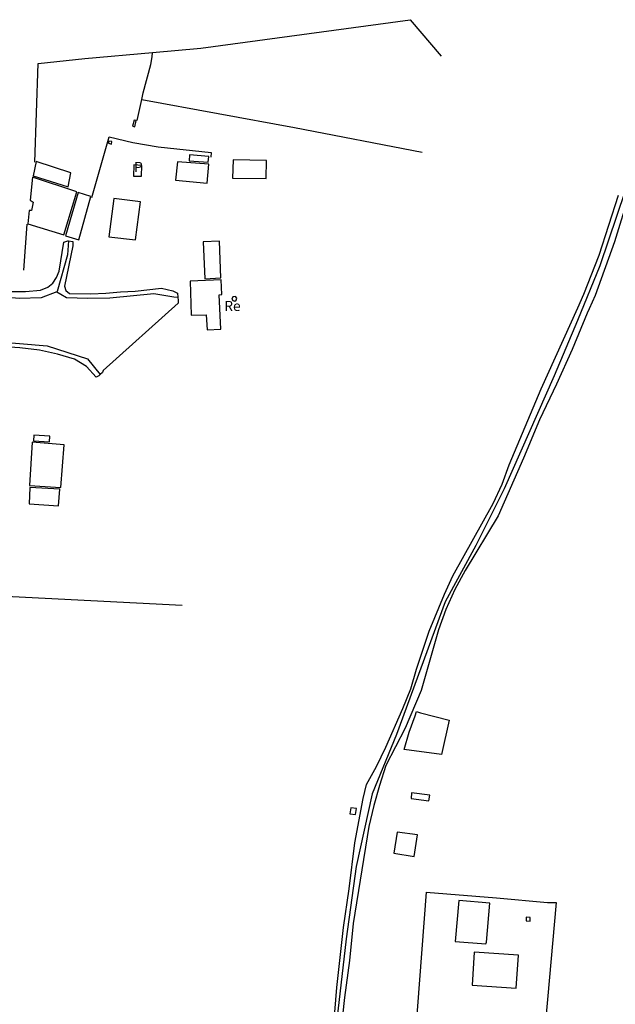
# Model space of a CAD drawing. Units: millimetres. Extents: x 185530 to 187947, y 1674286 to 1677060.
# Drawn here: x 187306 to 187453, y 1675486 to 1675731 of the extents above; entities that cross this region are included whole.
import ezdxf
from ezdxf.enums import TextEntityAlignment as Align

# ---------------------------------------------------------------- set-up
doc = ezdxf.new("R2010")
doc.units = ezdxf.units.MM
doc.header["$LTSCALE"] = 5
doc.header["$MEASUREMENT"] = 0
for name, color, linetype in [('V-EDIFICACAO', 7, 'Continuous'), ('V-EDIFICACAO_IDENTIFICADA', 6, 'Continuous'), ('V-EIXO_DE_LOGRADOURO', 3, 'Continuous'), ('V-LOTE', 1, 'Continuous'), ('V-NOME_DOS_LOGRADOUROS', 7, 'Continuous'), ('V-QUADRA', 2, 'Continuous')]:
    doc.layers.add(name, color=color, linetype=linetype)
doc.styles.get("Standard").update_dxf_attribs({"font": 'ARIAL.TTF'})

msp = doc.modelspace()

# ---------------------------------------------------------------- linework, layer by layer
at = {"layer": 'V-EDIFICACAO'}
for points in [[(187333.93, 1675705.66), (187333.54, 1675704.2), (187334.09, 1675704), (187334.42, 1675705.62), (187333.93, 1675705.66)], [(187327.67, 1675700.43), (187327.56, 1675699.92), (187328.32, 1675699.74), (187328.4, 1675700.36), (187327.67, 1675700.43)], [(187347.7, 1675697.09), (187347.59, 1675695.56), (187352.35, 1675695.23), (187352.5, 1675696.65), (187347.7, 1675697.09)], [(187309.64, 1675695.38), (187308.91, 1675691.85), (187317.6, 1675689.09), (187318.22, 1675692.62), (187309.64, 1675695.38)], [(187333.88, 1675694.6), (187333.82, 1675691.74), (187335.82, 1675691.75), (187335.88, 1675694.42), (187333.88, 1675694.6)], [(187344.75, 1675695.34), (187344.24, 1675690.8), (187352.1, 1675690.03), (187352.53, 1675694.72), (187344.75, 1675695.34)], [(187358.53, 1675695.78), (187358.39, 1675691.23), (187366.75, 1675691.16), (187366.82, 1675695.63), (187358.53, 1675695.78)], [(187308.73, 1675691.49), (187308.11, 1675685.78), (187308.87, 1675685.27), (187308.47, 1675683.24), (187307.89, 1675683.24), (187307.57, 1675679.93), (187316.47, 1675677.17), (187319.71, 1675687.89), (187308.73, 1675691.49)], [(187316.87, 1675676.95), (187320.18, 1675675.97), (187323.2, 1675686.73), (187320.07, 1675687.74), (187316.87, 1675676.95)], [(187328.94, 1675686.25), (187327.67, 1675676.66), (187334.32, 1675675.93), (187335.56, 1675685.42), (187328.94, 1675686.25)], [(187351.12, 1675675.42), (187351.48, 1675666.26), (187355.51, 1675666.51), (187355.19, 1675675.6), (187351.12, 1675675.42)], [(187347.84, 1675665.68), (187348.13, 1675657.21), (187351.84, 1675657.35), (187352.06, 1675653.61), (187355.48, 1675653.76), (187355.04, 1675662.3), (187355.73, 1675662.37), (187355.55, 1675666.01), (187347.84, 1675665.68)], [(187358.43, 1675661.77), (187358.18, 1675661.21), (187358.44, 1675660.85), (187358.94, 1675660.72), (187359.29, 1675660.95), (187359.46, 1675661.43), (187359.12, 1675661.87), (187358.43, 1675661.77)], [(187309.02, 1675627.44), (187308.95, 1675626.06), (187312.91, 1675625.76), (187312.98, 1675627.18), (187309.02, 1675627.44)], [(187308.62, 1675625.69), (187307.93, 1675614.93), (187315.74, 1675614.46), (187316.54, 1675625), (187308.62, 1675625.69)], [(187308.04, 1675614.46), (187307.89, 1675610.35), (187315.16, 1675609.92), (187315.49, 1675614.02), (187308.04, 1675614.46)], [(187402.84, 1675538.56), (187402.73, 1675537.18), (187407.17, 1675536.59), (187407.35, 1675537.98), (187402.84, 1675538.56)], [(187387.76, 1675534.85), (187387.54, 1675533.4), (187388.96, 1675533.18), (187389.21, 1675534.74), (187387.76, 1675534.85)], [(187399.28, 1675528.81), (187398.44, 1675523.58), (187403.46, 1675522.78), (187404.3, 1675528.12), (187399.28, 1675528.81)], [(187414.58, 1675511.84), (187413.71, 1675501.66), (187421.27, 1675501.08), (187421.49, 1675501.51), (187422.26, 1675511.18), (187414.58, 1675511.84)], [(187431.34, 1675507.69), (187431.34, 1675506.79), (187432.32, 1675506.71), (187432.32, 1675507.62), (187431.34, 1675507.69)], [(187418.37, 1675499.01), (187417.86, 1675490.86), (187428.83, 1675490.06), (187429.38, 1675498.24), (187418.37, 1675499.01)]]:
    msp.add_lwpolyline(points, close=True, dxfattribs=at)
at = {"layer": 'V-EDIFICACAO_IDENTIFICADA'}
msp.add_lwpolyline([(187358.44, 1675660.85), (187358.94, 1675660.72), (187359.29, 1675660.95), (187359.46, 1675661.43), (187359.12, 1675661.87), (187358.43, 1675661.77), (187358.43, 1675661.77), (187358.18, 1675661.21), (187358.44, 1675660.85)], close=True, dxfattribs=at)
at = {"layer": 'V-EIXO_DE_LOGRADOURO'}
for points in [[(187460.92, 1675701.73), (187458, 1675694.25), (187449.63, 1675669.46), (187444.04, 1675655.88), (187438.23, 1675642.15), (187425.87, 1675614.1), (187418.8, 1675600), (187411.21, 1675586.05), (187399.14, 1675553.12), (187393.03, 1675538.36), (187389.07, 1675520.27), (187386.59, 1675502.33), (187384.55, 1675484.39), (187381.22, 1675448.36), (187381.37, 1675411.74), (187380.5, 1675396.88)], [(187317.69, 1675675.67), (187317.4, 1675672.2), (187314.86, 1675663.11), (187314.76, 1675663.07)], [(187314.76, 1675663.07), (187310.83, 1675661.57), (187305.46, 1675661.34), (187282.1, 1675663.38), (187265.45, 1675664.39), (187260.81, 1675664.73)], [(187314.76, 1675663.07), (187315.77, 1675662.48)], [(187315.77, 1675662.48), (187317.17, 1675661.65), (187322.48, 1675661.48), (187327.94, 1675661.57), (187338.86, 1675662.64), (187343.81, 1675661.83)], [(187343.81, 1675661.83), (187344.81, 1675661.67)], [(187259.95, 1675653.35), (187260.63, 1675653.29), (187273.55, 1675652.51), (187286.47, 1675651.22), (187299.54, 1675650.67), (187312.39, 1675649.6), (187322.35, 1675646.38), (187325.53, 1675642.53)]]:
    msp.add_lwpolyline(points, dxfattribs=at)
at = {"layer": 'V-LOTE'}
for points in [[(187338.55, 1675722.45), (187350.55, 1675723.52), (187402.51, 1675730.63), (187410.16, 1675721.6)], [(187309.31, 1675695.25), (187310.12, 1675719.77), (187321.74, 1675720.96), (187338.55, 1675722.45)], [(187335.83, 1675710.83), (187336.2, 1675712.49), (187338.09, 1675719.46), (187338.39, 1675721.41), (187338.55, 1675722.45)], [(187334.68, 1675705.6), (187335.83, 1675710.83)], [(187335.83, 1675710.83), (187373.74, 1675703.82), (187405.48, 1675697.75)], [(187323.46, 1675686.46), (187327.76, 1675701.5), (187333.6, 1675700.1), (187339.96, 1675699.02), (187353.1, 1675697.63), (187353.04, 1675696.52)], [(187307.28, 1675679.8), (187306.45, 1675668.4)], [(187289.68, 1675588.19), (187300.47, 1675587.49), (187345.86, 1675585.17)], [(187401.04, 1675549.37), (187402.22, 1675553.64), (187403.71, 1675557.73), (187404.09, 1675558.77)], [(187404.09, 1675558.77), (187405.08, 1675558.47), (187412.19, 1675556.62), (187410.26, 1675548.13), (187401.04, 1675549.37)], [(187406.45, 1675513.91), (187401.52, 1675448.6), (187398.22, 1675408.63), (187397.47, 1675396.9)], [(187406.45, 1675513.91), (187423.96, 1675512.55), (187436.61, 1675511.38), (187438.76, 1675511.33), (187431.92, 1675434.41), (187429.37, 1675407.7)]]:
    msp.add_lwpolyline(points, dxfattribs=at)
at = {"layer": 'V-QUADRA'}
for points in [[(187383.47, 1675480.03), (187384.3, 1675490.21), (187385.95, 1675505.15), (187387.39, 1675514.77), (187388.79, 1675526.14), (187390.81, 1675537.18), (187391.65, 1675540.67), (187394.18, 1675545.1), (187396.48, 1675549.91), (187400.66, 1675559.57), (187402.63, 1675564.46), (187404.07, 1675569.33), (187407.21, 1675578.75), (187411.03, 1675587.91), (187413.08, 1675592.46), (187423.07, 1675610.5), (187425.31, 1675615.22), (187427.09, 1675620.03), (187435.02, 1675638.98), (187444.15, 1675659.09), (187445.66, 1675662.42), (187449.45, 1675672.1), (187454.22, 1675687.01)], [(187456.96, 1675687.55), (187453.24, 1675675.43), (187448.4, 1675662.14), (187446.91, 1675658.82), (187446.44, 1675657.77), (187442.72, 1675648.73), (187438.86, 1675640.09), (187434.6, 1675631.24), (187430.66, 1675621.72), (187424.39, 1675607.41), (187416.19, 1675593.85), (187413.63, 1675589.07), (187411.39, 1675584.13), (187409.55, 1675579.12), (187405.22, 1675564.05), (187401.25, 1675554.65), (187396.48, 1675545.37), (187394.85, 1675540.45), (187393.46, 1675535.42), (187392.26, 1675530.26), (187388.38, 1675506.14), (187387.43, 1675496.93), (187386.16, 1675487.79), (187385.18, 1675478.61)], [(187301.93, 1675663.09), (187307, 1675663.14), (187310.71, 1675663.45), (187312.49, 1675664.19), (187313.78, 1675665.21), (187314.69, 1675666.57), (187315.3, 1675668.2), (187316.49, 1675675.35), (187317.49, 1675675.7), (187317.69, 1675675.67), (187318.75, 1675675.54), (187318.72, 1675674.46), (187316.65, 1675664.42), (187317.01, 1675663.35), (187317.88, 1675662.64), (187323.17, 1675662.51), (187326.95, 1675662.72), (187330.6, 1675663.06), (187334.22, 1675663.17), (187340.75, 1675663.94), (187343.53, 1675663.32), (187344.72, 1675662.71), (187344.81, 1675661.67), (187344.88, 1675660.9), (187344.88, 1675660.22), (187326.29, 1675643.49), (187326.06, 1675643.03), (187325.53, 1675642.53), (187325.19, 1675642.2), (187324.51, 1675641.84), (187322.09, 1675644.45), (187319.18, 1675646.31), (187314.92, 1675647.59), (187310.43, 1675648.57), (187305.55, 1675649.13), (187294.19, 1675649.86)]]:
    msp.add_lwpolyline(points, dxfattribs=at)

# ---------------------------------------------------------------- texts
at = {"layer": 'V-NOME_DOS_LOGRADOUROS'}
for s, p in [('P', (187333.93, 1675692.03)), ('Re', (187356.34, 1675657.49))]:
    msp.add_text(s, height=2.5, dxfattribs=at).set_placement(p, align=Align.BOTTOM_LEFT)

doc.saveas('drawing.dxf')
